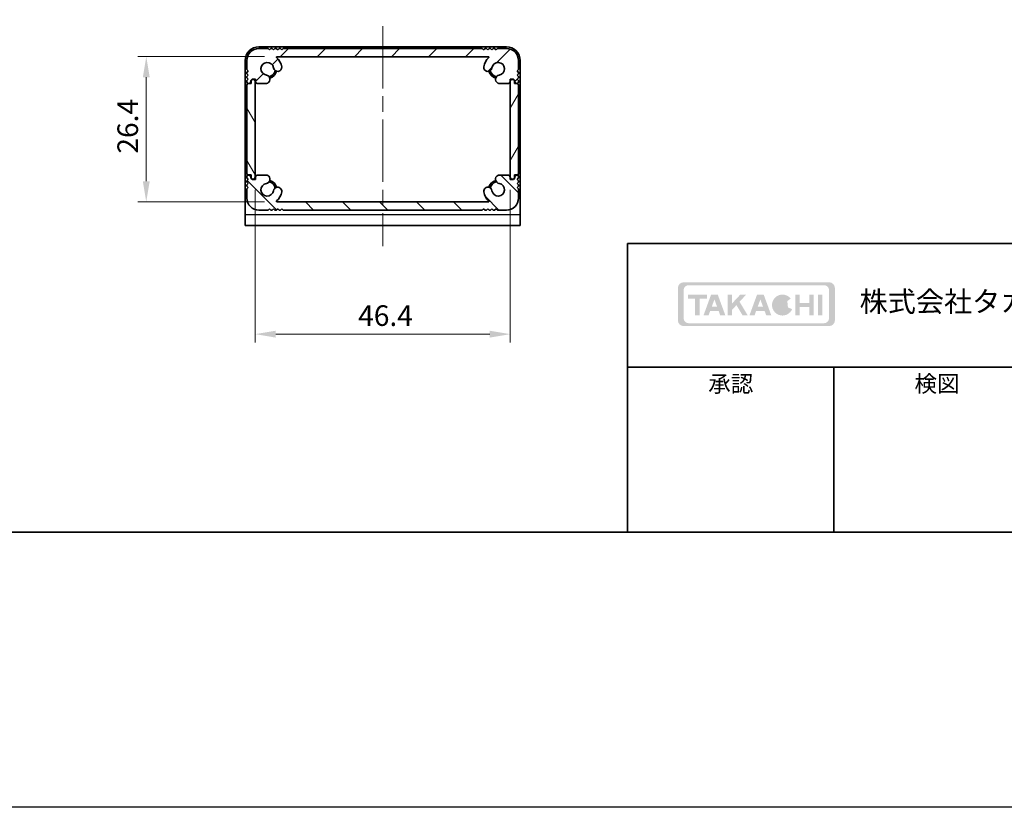
# Model space of a CAD drawing. Units: millimetres. Extents: x -50 to 7168, y -50 to 4436.
# Drawn here: x 615 to 794, y 3781 to 3925 of the extents above; entities that cross this region are included whole.
import ezdxf
from ezdxf.enums import TextEntityAlignment as Align

# ---------------------------------------------------------------- set-up
doc = ezdxf.new("R2010")
doc.units = ezdxf.units.MM
doc.header["$LTSCALE"] = 2
doc.linetypes.add('CHAIN', pattern=[0.3543, 0.2362, -0.0295, 0.0591, -0.0295])
doc.layers.get('Defpoints').update_dxf_attribs({"lineweight": 25})
for name, color, linetype, lineweight in [('Border (ISO)', 7, 'Continuous', 35), ('Dimension (ISO)', 7, 'Continuous', 18), ('Title (ISO)', 7, 'Continuous', 35), ('Visible (ISO)', 7, 'Continuous', 35), ('Visible Narrow (ISO)', 7, 'Continuous', 25)]:
    doc.layers.add(name, color=color, linetype=linetype, lineweight=lineweight)
doc.layers.add('Centerline (ISO)', color=7, linetype='Continuous', lineweight=18, true_color=0x80ffff)
doc.layers.add('Hatch (ISO)', color=1, linetype='Continuous', lineweight=18, true_color=0xff0000)
doc.styles.add('Note Text (TK)', font='txt')
doc.dimstyles.new('Default - Method 1b (TK)', dxfattribs={"dimscale": 2, "dimtxt": 2.5, "dimasz": 2.5, "dimexe": 1, "dimexo": 1.5, "dimgap": 1, "dimtad": 1, "dimtoh": 1, "dimrnd": 1e-08, "dimdsep": 46, "dimtxsty": 'Note Text (TK)', "dimcen": 0.09, "dimdle": 5, "dimclrd": 100, "dimclre": 100, "dimclrt": 7, "dimadec": 1, "dimazin": 1, "dimtfac": 1, "dimtmove": 0, "dimatfit": 3, "dimfxl": 0, "dimtolj": 1, "dimlwd": -1, "dimlwe": -1, "dimarcsym": 0})

# ---------------------------------------------------------------- blocks, each defined once
blk = doc.blocks.new('図面枠 tk図枠')
at = {"layer": 'Border (ISO)'}
blk.add_line((14.5, 8), (405.5, 8), dxfattribs=at)
blk = doc.blocks.new('表題欄 tk表題欄')
at = {"layer": 'Hatch (ISO)'}
h = blk.add_hatch(color=256, dxfattribs=at)
edge = h.paths.add_edge_path(flags=0)
edge.add_arc((98.49, 235.66), 0.596, 270, 360)
edge.add_line((99.09, 235.66), (99.09, 239.07))
edge.add_arc((98.49, 239.07), 0.596, 0, 90)
edge.add_line((98.49, 239.67), (82.05, 239.67))
edge.add_arc((82.05, 239.07), 0.596, 90, 180)
edge.add_line((81.46, 239.07), (81.46, 235.66))
edge.add_arc((82.05, 235.66), 0.596, 180, 270)
edge.add_line((82.05, 235.06), (98.49, 235.06))
edge = h.paths.add_edge_path()
edge.add_line((80.76, 239.32), (80.76, 235.41))
edge.add_arc((81.46, 235.41), 0.702, 180, 270)
edge.add_line((81.46, 234.71), (99.09, 234.71))
edge.add_arc((99.09, 235.41), 0.702, 270, 360)
edge.add_line((99.79, 235.41), (99.79, 239.32))
edge.add_arc((99.09, 239.32), 0.702, 0, 90)
edge.add_line((99.09, 240.02), (81.46, 240.02))
edge.add_arc((81.46, 239.32), 0.702, 90, 180)
for points in [[(81.99, 238.51), (81.99, 238.02), (82.84, 238.02), (82.84, 236.02), (83.42, 236.02), (83.42, 238.02), (84.27, 238.02), (84.27, 238.51)], [(88.6, 236.02), (87.86, 237.25), (87.33, 236.69), (87.33, 236.02), (86.81, 236.02), (86.81, 238.51), (87.33, 238.51), (87.33, 237.46), (88.31, 238.51), (89.02, 238.51), (88.24, 237.66), (89.22, 236.02)], [(95.01, 238.51), (95.01, 236.02), (95.53, 236.02), (95.53, 237.02), (96.69, 237.02), (96.69, 236.02), (97.2, 236.02), (97.2, 238.51), (96.69, 238.51), (96.69, 237.51), (95.53, 237.51), (95.53, 238.51)], [(97.76, 238.51), (97.76, 236.02), (98.28, 236.02), (98.28, 238.51)]]:
    blk.add_hatch(color=256, dxfattribs=at).paths.add_polyline_path(points)
h = blk.add_hatch(color=256, dxfattribs=at)
h.paths.add_polyline_path([(85.51, 237.07), (84.87, 237.07), (85.19, 237.94)], flags=0)
h.paths.add_polyline_path([(85.7, 236.56), (84.68, 236.56), (84.48, 236.02), (83.87, 236.02), (84.78, 238.51), (85.6, 238.51), (86.51, 236.02), (85.89, 236.02)])
h = blk.add_hatch(color=256, dxfattribs=at)
h.paths.add_polyline_path([(90.44, 237.07), (91.08, 237.07), (90.76, 237.94)], flags=0)
h.paths.add_polyline_path([(90.06, 236.02), (90.25, 236.56), (91.27, 236.56), (91.47, 236.02), (92.08, 236.02), (91.17, 238.51), (90.35, 238.51), (89.44, 236.02)])
h = blk.add_hatch(color=256, dxfattribs=at)
edge = h.paths.add_edge_path()
edge.add_arc((93.44, 237.26), 1.27, 38.5505, 336.582)
edge.add_line((94.61, 236.76), (94.09, 236.98))
edge.add_ellipse((93.44, 237.26), major_axis=(0, -0.8), ratio=0.867347, start_angle=124.651, end_angle=429.4109, ccw=False)
edge.add_line((94.01, 237.72), (94.44, 238.06))
at = {"layer": 'Title (ISO)'}
for p, q in [((74.67, 244.72), (255.67, 244.72)), ((74.67, 209.72), (74.67, 244.72)), ((74.67, 229.72), (230.67, 229.72)), ((99.67, 229.72), (99.67, 209.72)), ((255.67, 209.72), (74.67, 209.72))]:
    blk.add_line(p, q, dxfattribs=at)
at = {"layer": 'Title (ISO)', "color": 7, "insert": (102.79, 237.36), "char_height": 2.5, "attachment_point": 4, "line_spacing_factor": 1.5, "style": 'Note Text (TK)'}
blk.add_mtext('株式会社タカチ電機工業', dxfattribs=at)
at = {"layer": 'Title (ISO)', "color": 1, "true_color": 0xff0000, "char_height": 2, "attachment_point": 5, "line_spacing_factor": 1.5, "style": 'Note Text (TK)'}
for s, insert in [('\\fＭＳ Ｐゴシック|b0|i0;\\H2.0000;承認', (87.17, 227.72)), ('\\fＭＳ Ｐゴシック|b0|i0;\\H2.0000;検図', (112.17, 227.72))]:
    blk.add_mtext(s, dxfattribs=dict(at, insert=insert))
at = {"layer": 'Title (ISO)', "color": 7, "style": 'Note Text (TK)'}
for tag, p in [('<品名>_001', (157.48, 235.82)), ('<ページ_No.>_001', (237.91, 213.97)), ('<総ページ数>_001', (246.76, 213.97)), ('作成日_001', (170.57, 211.94))]:
    blk.add_attdef(tag, p, '', height=2.5, dxfattribs=at)
blk.add_attdef('<尺度>', text='', height=2.5, dxfattribs=at).set_placement((243.17, 224.22), align=Align.MIDDLE_CENTER)
blk = doc.blocks.new('*D212')
at = {"layer": 'Defpoints', "color": 0, "transparency": 16777216}
for p in [(662.25, 3917.98), (638.47, 3891.58), (662.25, 3891.58)]:
    blk.add_point(p, dxfattribs=at)
at = {"layer": 'Dimension (ISO)', "color": 100, "transparency": 16777216}
for p, q in [((660, 3917.98), (636.97, 3917.98)), ((638.47, 3914.23), (638.47, 3895.33)), ((660, 3891.58), (636.97, 3891.58))]:
    blk.add_line(p, q, dxfattribs=at)
for points in [[(637.85, 3914.23), (639.1, 3914.23), (638.47, 3917.98)], [(637.85, 3895.33), (639.1, 3895.33), (638.47, 3891.58)]]:
    blk.add_solid(points, dxfattribs=at)
at = {"layer": 'Dimension (ISO)', "color": 7, "transparency": 16777216, "insert": (635.1, 3900.35), "char_height": 3.75, "attachment_point": 4, "rotation": 90, "style": 'Note Text (TK)'}
blk.add_mtext('\\A1;26.4', dxfattribs=at)
blk = doc.blocks.new('*D213')
at = {"layer": 'Defpoints', "color": 0, "transparency": 16777216}
for p in [(658.27, 3896.03), (704.67, 3896.03), (704.67, 3867.53)]:
    blk.add_point(p, dxfattribs=at)
at = {"layer": 'Dimension (ISO)', "color": 100, "transparency": 16777216}
for p, q in [((658.27, 3893.78), (658.27, 3866.03)), ((704.67, 3893.78), (704.67, 3866.03)), ((662.02, 3867.53), (700.92, 3867.53))]:
    blk.add_line(p, q, dxfattribs=at)
for points in [[(662.02, 3868.15), (662.02, 3866.9), (658.27, 3867.53)], [(700.92, 3868.15), (700.92, 3866.9), (704.67, 3867.53)]]:
    blk.add_solid(points, dxfattribs=at)
at = {"layer": 'Dimension (ISO)', "color": 7, "transparency": 16777216, "insert": (677.01, 3870.9), "char_height": 3.75, "attachment_point": 4, "style": 'Note Text (TK)'}
blk.add_mtext('\\A1;46.4', dxfattribs=at)

msp = doc.modelspace()

# ---------------------------------------------------------------- hatches: boundary and pattern name
at = {"layer": 'Hatch (ISO)'}
h = msp.add_hatch(dxfattribs=at)
h.set_pattern_fill('ANSI31', color=256, scale=38.1, style=0)
h.set_pattern_definition([(45, (389.25, 3819.5), (-3.367596, 3.367596), [])])
edge = h.paths.add_edge_path()
edge.add_ellipse((660.4038, 3913.4259), major_axis=(0, -0.3), ratio=1, start_angle=0, end_angle=29.008861)
edge.add_ellipse((660.1646, 3913.8574), major_axis=(0.3847, -0.6938), ratio=1, start_angle=0, end_angle=140.654819)
edge.add_ellipse((660.4718, 3915.7759), major_axis=(-0.1648, -1.1381), ratio=1, start_angle=106.448258, end_angle=360, ccw=False)
edge.add_ellipse((662.3524, 3916.0472), major_axis=(-0.7423, -0.1071), ratio=1, start_angle=0, end_angle=180)
edge.add_ellipse((660.4718, 3915.7759), major_axis=(2.6229, 0.3783), ratio=1, start_angle=0, end_angle=41.579126)
edge.add_ellipse((662.2473, 3917.8759), major_axis=(-0.0646, -0.0764), ratio=1, start_angle=220.214171, end_angle=360, ccw=False)
edge.add_line((662.2473, 3917.9759), (700.6963, 3917.9759))
edge.add_ellipse((700.6963, 3917.8759), major_axis=(0, 0.1), ratio=1, start_angle=220.214171, end_angle=360, ccw=False)
edge.add_ellipse((702.4718, 3915.7759), major_axis=(-1.711, 2.0236), ratio=1, start_angle=0, end_angle=41.579126)
edge.add_ellipse((700.5913, 3916.0472), major_axis=(-0.7423, 0.1071), ratio=1, start_angle=0, end_angle=180)
edge.add_ellipse((702.4718, 3915.7759), major_axis=(-1.1382, 0.1642), ratio=1, start_angle=106.448258, end_angle=360, ccw=False)
edge.add_ellipse((702.779, 3913.8574), major_axis=(-0.1423, 0.7804), ratio=1, start_angle=0, end_angle=140.654819)
edge.add_ellipse((702.5398, 3913.4259), major_axis=(-0.1455, -0.2624), ratio=1, start_angle=0, end_angle=29.008861)
edge.add_line((702.5398, 3913.1259), (704.3218, 3913.1259))
edge.add_ellipse((704.3218, 3913.4259), major_axis=(0, -0.3), ratio=1, start_angle=0, end_angle=90)
edge.add_line((704.6218, 3913.4259), (704.6218, 3913.8759))
edge.add_line((704.6218, 3913.8759), (705.2218, 3913.8759))
edge.add_line((705.2218, 3913.8759), (705.4718, 3913.6259))
edge.add_line((705.4718, 3913.6259), (705.4718, 3913.4259))
edge.add_ellipse((705.7718, 3913.4259), major_axis=(-0.3, 0), ratio=1, start_angle=0, end_angle=90)
edge.add_line((705.7718, 3913.1259), (705.9218, 3913.1259))
edge.add_ellipse((705.9218, 3913.3759), major_axis=(0, -0.25), ratio=1, start_angle=0, end_angle=90)
edge.add_line((706.1718, 3913.3759), (706.1718, 3913.6259))
edge.add_line((706.1718, 3913.6259), (705.9218, 3913.8759))
edge.add_line((705.9218, 3913.8759), (706.1718, 3914.1259))
edge.add_line((706.1718, 3914.1259), (706.1718, 3914.3759))
edge.add_line((706.1718, 3914.3759), (705.9218, 3914.6259))
edge.add_line((705.9218, 3914.6259), (706.1718, 3914.8759))
edge.add_line((706.1718, 3914.8759), (706.1718, 3915.1259))
edge.add_line((706.1718, 3915.1259), (705.9218, 3915.3759))
edge.add_line((705.9218, 3915.3759), (706.1718, 3915.6259))
edge.add_line((706.1718, 3915.6259), (706.1718, 3917.2759))
edge.add_ellipse((703.9718, 3917.2759), major_axis=(2.2, 0), ratio=1, start_angle=0, end_angle=90)
edge.add_line((703.9718, 3919.4759), (702.3218, 3919.4759))
edge.add_line((702.3218, 3919.4759), (702.0718, 3919.2259))
edge.add_line((702.0718, 3919.2259), (701.8218, 3919.4759))
edge.add_line((701.8218, 3919.4759), (701.5718, 3919.4759))
edge.add_line((701.5718, 3919.4759), (701.3218, 3919.2259))
edge.add_line((701.3218, 3919.2259), (701.0718, 3919.4759))
edge.add_line((701.0718, 3919.4759), (700.8218, 3919.4759))
edge.add_line((700.8218, 3919.4759), (700.5718, 3919.2259))
edge.add_line((700.5718, 3919.2259), (700.3218, 3919.4759))
edge.add_line((700.3218, 3919.4759), (700.0718, 3919.4759))
edge.add_line((700.0718, 3919.4759), (699.8218, 3919.2259))
edge.add_line((699.8218, 3919.2259), (699.5718, 3919.4759))
edge.add_line((699.5718, 3919.4759), (663.3718, 3919.4759))
edge.add_line((663.3718, 3919.4759), (663.1218, 3919.2259))
edge.add_line((663.1218, 3919.2259), (662.8718, 3919.4759))
edge.add_line((662.8718, 3919.4759), (662.6218, 3919.4759))
edge.add_line((662.6218, 3919.4759), (662.3718, 3919.2259))
edge.add_line((662.3718, 3919.2259), (662.1218, 3919.4759))
edge.add_line((662.1218, 3919.4759), (661.8718, 3919.4759))
edge.add_line((661.8718, 3919.4759), (661.6218, 3919.2259))
edge.add_line((661.6218, 3919.2259), (661.3718, 3919.4759))
edge.add_line((661.3718, 3919.4759), (661.1218, 3919.4759))
edge.add_line((661.1218, 3919.4759), (660.8718, 3919.2259))
edge.add_line((660.8718, 3919.2259), (660.6218, 3919.4759))
edge.add_line((660.6218, 3919.4759), (658.9718, 3919.4759))
edge.add_ellipse((658.9718, 3917.2759), major_axis=(0, 2.2), ratio=1, start_angle=0, end_angle=90)
edge.add_line((656.7718, 3917.2759), (656.7718, 3915.6259))
edge.add_line((656.7718, 3915.6259), (657.0218, 3915.3759))
edge.add_line((657.0218, 3915.3759), (656.7718, 3915.1259))
edge.add_line((656.7718, 3915.1259), (656.7718, 3914.8759))
edge.add_line((656.7718, 3914.8759), (657.0218, 3914.6259))
edge.add_line((657.0218, 3914.6259), (656.7718, 3914.3759))
edge.add_line((656.7718, 3914.3759), (656.7718, 3914.1259))
edge.add_line((656.7718, 3914.1259), (657.0218, 3913.8759))
edge.add_line((657.0218, 3913.8759), (656.7718, 3913.6259))
edge.add_line((656.7718, 3913.6259), (656.7718, 3913.3759))
edge.add_ellipse((657.0218, 3913.3759), major_axis=(-0.25, 0), ratio=1, start_angle=0, end_angle=90)
edge.add_line((657.0218, 3913.1259), (657.1718, 3913.1259))
edge.add_ellipse((657.1718, 3913.4259), major_axis=(0, -0.3), ratio=1, start_angle=0, end_angle=90)
edge.add_line((657.4718, 3913.4259), (657.4718, 3913.6259))
edge.add_line((657.4718, 3913.6259), (657.7218, 3913.8759))
edge.add_line((657.7218, 3913.8759), (658.3218, 3913.8759))
edge.add_line((658.3218, 3913.8759), (658.3218, 3913.4259))
edge.add_ellipse((658.6218, 3913.4259), major_axis=(-0.3, 0), ratio=1, start_angle=0, end_angle=90)
edge.add_line((658.6218, 3913.1259), (660.4038, 3913.1259))
h = msp.add_hatch(dxfattribs=at)
h.set_pattern_fill('ANSI31', color=256, scale=38.1, angle=75.000175, style=0)
h.set_pattern_definition([(120.0002, (389.25, 3819.5), (-4.12444, -2.38126), [])])
edge = h.paths.add_edge_path()
edge.add_ellipse((657.0218, 3912.8259), major_axis=(0, 0.25), ratio=1, start_angle=0, end_angle=90)
edge.add_line((656.7718, 3912.8259), (656.7718, 3896.7259))
edge.add_ellipse((657.0218, 3896.7259), major_axis=(-0.25, 0), ratio=1, start_angle=0, end_angle=90)
edge.add_line((657.0218, 3896.4759), (657.5218, 3896.4759))
edge.add_line((657.5218, 3896.4759), (657.5218, 3895.9759))
edge.add_line((657.5218, 3895.9759), (657.7718, 3895.7259))
edge.add_line((657.7718, 3895.7259), (657.9718, 3895.7259))
edge.add_ellipse((657.9718, 3896.0259), major_axis=(0, -0.3), ratio=1, start_angle=0, end_angle=90)
edge.add_line((658.2718, 3896.0259), (658.2718, 3913.5259))
edge.add_ellipse((657.9718, 3913.5259), major_axis=(0.3, 0), ratio=1, start_angle=0, end_angle=90)
edge.add_line((657.9718, 3913.8259), (657.7718, 3913.8259))
edge.add_line((657.7718, 3913.8259), (657.5218, 3913.5759))
edge.add_line((657.5218, 3913.5759), (657.5218, 3913.0759))
edge.add_line((657.5218, 3913.0759), (657.0218, 3913.0759))
h = msp.add_hatch(dxfattribs=at)
h.set_pattern_fill('ANSI31', color=256, scale=38.1, angle=14.999978, style=0)
h.set_pattern_definition([(60, (389.25, 3819.5), (-4.124445, 2.38125), [])])
edge = h.paths.add_edge_path()
edge.add_ellipse((705.9218, 3896.7259), major_axis=(0, -0.25), ratio=1, start_angle=0, end_angle=90)
edge.add_line((706.1718, 3896.7259), (706.1718, 3912.8259))
edge.add_ellipse((705.9218, 3912.8259), major_axis=(0.25, 0), ratio=1, start_angle=0, end_angle=90)
edge.add_line((705.9218, 3913.0759), (705.4218, 3913.0759))
edge.add_line((705.4218, 3913.0759), (705.4218, 3913.5759))
edge.add_line((705.4218, 3913.5759), (705.1718, 3913.8259))
edge.add_line((705.1718, 3913.8259), (704.9718, 3913.8259))
edge.add_ellipse((704.9718, 3913.5259), major_axis=(0, 0.3), ratio=1, start_angle=0, end_angle=90)
edge.add_line((704.6718, 3913.5259), (704.6718, 3896.0259))
edge.add_ellipse((704.9718, 3896.0259), major_axis=(-0.3, 0), ratio=1, start_angle=0, end_angle=90)
edge.add_line((704.9718, 3895.7259), (705.1718, 3895.7259))
edge.add_line((705.1718, 3895.7259), (705.4218, 3895.9759))
edge.add_line((705.4218, 3895.9759), (705.4218, 3896.4759))
edge.add_line((705.4218, 3896.4759), (705.9218, 3896.4759))
h = msp.add_hatch(dxfattribs=at)
h.set_pattern_fill('ANSI31', color=256, scale=38.1, angle=90.00021, style=0)
h.set_pattern_definition([(135.0002, (389.25, 3819.5), (-3.367584, -3.36761), [])])
edge = h.paths.add_edge_path()
edge.add_ellipse((702.5398, 3896.1259), major_axis=(0, 0.3), ratio=1, start_angle=0, end_angle=29.008861)
edge.add_ellipse((702.779, 3895.6945), major_axis=(-0.3847, 0.6938), ratio=1, start_angle=0, end_angle=140.654819)
edge.add_ellipse((702.4718, 3893.7759), major_axis=(0.1648, 1.1381), ratio=1, start_angle=106.448258, end_angle=360, ccw=False)
edge.add_ellipse((700.5913, 3893.5047), major_axis=(0.7423, 0.1071), ratio=1, start_angle=0, end_angle=180)
edge.add_ellipse((702.4718, 3893.7759), major_axis=(-2.6229, -0.3783), ratio=1, start_angle=0, end_angle=41.579126)
edge.add_ellipse((700.6963, 3891.6759), major_axis=(0.0646, 0.0764), ratio=1, start_angle=220.214171, end_angle=360, ccw=False)
edge.add_line((700.6963, 3891.5759), (662.2473, 3891.5759))
edge.add_ellipse((662.2473, 3891.6759), major_axis=(0, -0.1), ratio=1, start_angle=220.214171, end_angle=360, ccw=False)
edge.add_ellipse((660.4718, 3893.7759), major_axis=(1.711, -2.0236), ratio=1, start_angle=0, end_angle=41.579126)
edge.add_ellipse((662.3524, 3893.5047), major_axis=(0.7423, -0.1071), ratio=1, start_angle=0, end_angle=180)
edge.add_ellipse((660.4718, 3893.7759), major_axis=(1.1382, -0.1642), ratio=1, start_angle=106.448258, end_angle=360, ccw=False)
edge.add_ellipse((660.1646, 3895.6945), major_axis=(0.1423, -0.7804), ratio=1, start_angle=0, end_angle=140.654819)
edge.add_ellipse((660.4038, 3896.1259), major_axis=(0.1455, 0.2624), ratio=1, start_angle=0, end_angle=29.008861)
edge.add_line((660.4038, 3896.4259), (658.6218, 3896.4259))
edge.add_ellipse((658.6218, 3896.1259), major_axis=(0, 0.3), ratio=1, start_angle=0, end_angle=90)
edge.add_line((658.3218, 3896.1259), (658.3218, 3895.6759))
edge.add_line((658.3218, 3895.6759), (657.7218, 3895.6759))
edge.add_line((657.7218, 3895.6759), (657.4718, 3895.9259))
edge.add_line((657.4718, 3895.9259), (657.4718, 3896.1259))
edge.add_ellipse((657.1718, 3896.1259), major_axis=(0.3, 0), ratio=1, start_angle=0, end_angle=90)
edge.add_line((657.1718, 3896.4259), (657.0218, 3896.4259))
edge.add_ellipse((657.0218, 3896.1759), major_axis=(0, 0.25), ratio=1, start_angle=0, end_angle=90)
edge.add_line((656.7718, 3896.1759), (656.7718, 3895.9259))
edge.add_line((656.7718, 3895.9259), (657.0218, 3895.6759))
edge.add_line((657.0218, 3895.6759), (656.7718, 3895.4259))
edge.add_line((656.7718, 3895.4259), (656.7718, 3895.1759))
edge.add_line((656.7718, 3895.1759), (657.0218, 3894.9259))
edge.add_line((657.0218, 3894.9259), (656.7718, 3894.6759))
edge.add_line((656.7718, 3894.6759), (656.7718, 3894.4259))
edge.add_line((656.7718, 3894.4259), (657.0218, 3894.1759))
edge.add_line((657.0218, 3894.1759), (656.7718, 3893.9259))
edge.add_line((656.7718, 3893.9259), (656.7718, 3892.2759))
edge.add_ellipse((658.9718, 3892.2759), major_axis=(-2.2, 0), ratio=1, start_angle=0, end_angle=90)
edge.add_line((658.9718, 3890.0759), (660.6218, 3890.0759))
edge.add_line((660.6218, 3890.0759), (660.8718, 3890.3259))
edge.add_line((660.8718, 3890.3259), (661.1218, 3890.0759))
edge.add_line((661.1218, 3890.0759), (661.3718, 3890.0759))
edge.add_line((661.3718, 3890.0759), (661.6218, 3890.3259))
edge.add_line((661.6218, 3890.3259), (661.8718, 3890.0759))
edge.add_line((661.8718, 3890.0759), (662.1218, 3890.0759))
edge.add_line((662.1218, 3890.0759), (662.3718, 3890.3259))
edge.add_line((662.3718, 3890.3259), (662.6218, 3890.0759))
edge.add_line((662.6218, 3890.0759), (662.8718, 3890.0759))
edge.add_line((662.8718, 3890.0759), (663.1218, 3890.3259))
edge.add_line((663.1218, 3890.3259), (663.3718, 3890.0759))
edge.add_line((663.3718, 3890.0759), (699.5718, 3890.0759))
edge.add_line((699.5718, 3890.0759), (699.8218, 3890.3259))
edge.add_line((699.8218, 3890.3259), (700.0718, 3890.0759))
edge.add_line((700.0718, 3890.0759), (700.3218, 3890.0759))
edge.add_line((700.3218, 3890.0759), (700.5718, 3890.3259))
edge.add_line((700.5718, 3890.3259), (700.8218, 3890.0759))
edge.add_line((700.8218, 3890.0759), (701.0718, 3890.0759))
edge.add_line((701.0718, 3890.0759), (701.3218, 3890.3259))
edge.add_line((701.3218, 3890.3259), (701.5718, 3890.0759))
edge.add_line((701.5718, 3890.0759), (701.8218, 3890.0759))
edge.add_line((701.8218, 3890.0759), (702.0718, 3890.3259))
edge.add_line((702.0718, 3890.3259), (702.3218, 3890.0759))
edge.add_line((702.3218, 3890.0759), (703.9718, 3890.0759))
edge.add_ellipse((703.9718, 3892.2759), major_axis=(0, -2.2), ratio=1, start_angle=0, end_angle=90)
edge.add_line((706.1718, 3892.2759), (706.1718, 3893.9259))
edge.add_line((706.1718, 3893.9259), (705.9218, 3894.1759))
edge.add_line((705.9218, 3894.1759), (706.1718, 3894.4259))
edge.add_line((706.1718, 3894.4259), (706.1718, 3894.6759))
edge.add_line((706.1718, 3894.6759), (705.9218, 3894.9259))
edge.add_line((705.9218, 3894.9259), (706.1718, 3895.1759))
edge.add_line((706.1718, 3895.1759), (706.1718, 3895.4259))
edge.add_line((706.1718, 3895.4259), (705.9218, 3895.6759))
edge.add_line((705.9218, 3895.6759), (706.1718, 3895.9259))
edge.add_line((706.1718, 3895.9259), (706.1718, 3896.1759))
edge.add_ellipse((705.9218, 3896.1759), major_axis=(0.25, 0), ratio=1, start_angle=0, end_angle=90)
edge.add_line((705.9218, 3896.4259), (705.7718, 3896.4259))
edge.add_ellipse((705.7718, 3896.1259), major_axis=(0, 0.3), ratio=1, start_angle=0, end_angle=90)
edge.add_line((705.4718, 3896.1259), (705.4718, 3895.9259))
edge.add_line((705.4718, 3895.9259), (705.2218, 3895.6759))
edge.add_line((705.2218, 3895.6759), (704.6218, 3895.6759))
edge.add_line((704.6218, 3895.6759), (704.6218, 3896.1259))
edge.add_ellipse((704.3218, 3896.1259), major_axis=(0.3, 0), ratio=1, start_angle=0, end_angle=90)
edge.add_line((704.3218, 3896.4259), (702.5398, 3896.4259))

# ---------------------------------------------------------------- linework, layer by layer
at = {"color": 6}
msp.add_lwpolyline([(-50, 4303), (2476, 4303), (2476, 3781.5), (-50, 3781.5)], close=True, dxfattribs=at)
at = {"layer": 'Centerline (ISO)', "linetype": 'CHAIN', "ltscale": 23.990969}
msp.add_line((681.4718, 3923.5259), (681.4718, 3883.5259), dxfattribs=at)
at = {"layer": 'Visible (ISO)'}
for p, q in [((703.9718, 3919.7759), (658.9718, 3919.7759)), ((660.6218, 3919.4759), (658.9718, 3919.4759)), ((660.8718, 3919.2259), (660.6218, 3919.4759)), ((661.1218, 3919.4759), (660.8718, 3919.2259)), ((661.3718, 3919.4759), (661.1218, 3919.4759)), ((661.6218, 3919.2259), (661.3718, 3919.4759)), ((661.8718, 3919.4759), (661.6218, 3919.2259)), ((662.1218, 3919.4759), (661.8718, 3919.4759)), ((662.3718, 3919.2259), (662.1218, 3919.4759)), ((662.6218, 3919.4759), (662.3718, 3919.2259)), ((662.8718, 3919.4759), (662.6218, 3919.4759)), ((663.1218, 3919.2259), (662.8718, 3919.4759)), ((663.3718, 3919.4759), (663.1218, 3919.2259)), ((699.5718, 3919.4759), (663.3718, 3919.4759)), ((699.8218, 3919.2259), (699.5718, 3919.4759)), ((700.0718, 3919.4759), (699.8218, 3919.2259)), ((700.3218, 3919.4759), (700.0718, 3919.4759)), ((700.5718, 3919.2259), (700.3218, 3919.4759)), ((700.8218, 3919.4759), (700.5718, 3919.2259)), ((701.0718, 3919.4759), (700.8218, 3919.4759)), ((701.3218, 3919.2259), (701.0718, 3919.4759)), ((701.5718, 3919.4759), (701.3218, 3919.2259)), ((701.8218, 3919.4759), (701.5718, 3919.4759)), ((702.0718, 3919.2259), (701.8218, 3919.4759)), ((702.3218, 3919.4759), (702.0718, 3919.2259)), ((703.9718, 3919.4759), (702.3218, 3919.4759)), ((662.2473, 3917.9759), (700.6963, 3917.9759)), ((656.4718, 3917.2759), (656.4718, 3889.2769)), ((656.7718, 3917.2759), (656.7718, 3915.6259)), ((706.1718, 3915.6259), (706.1718, 3917.2759)), ((706.4718, 3889.2769), (706.4718, 3917.2759)), ((656.7718, 3915.6259), (657.0218, 3915.3759)), ((657.0218, 3915.3759), (656.7718, 3915.1259)), ((656.7718, 3915.1259), (656.7718, 3914.8759)), ((656.7718, 3914.8759), (657.0218, 3914.6259)), ((657.0218, 3914.6259), (656.7718, 3914.3759)), ((656.7718, 3914.3759), (656.7718, 3914.1259)), ((656.7718, 3914.1259), (657.0218, 3913.8759)), ((657.0218, 3913.8759), (656.7718, 3913.6259)), ((657.4718, 3913.6259), (657.7218, 3913.8759)), ((657.7218, 3913.8759), (658.3218, 3913.8759)), ((658.3218, 3913.8759), (658.3218, 3913.4259)), ((704.6218, 3913.4259), (704.6218, 3913.8759)), ((704.6218, 3913.8759), (705.2218, 3913.8759)), ((705.2218, 3913.8759), (705.4718, 3913.6259)), ((705.9218, 3915.3759), (706.1718, 3915.6259)), ((706.1718, 3915.1259), (705.9218, 3915.3759)), ((705.9218, 3914.6259), (706.1718, 3914.8759)), ((706.1718, 3914.3759), (705.9218, 3914.6259)), ((705.9218, 3913.8759), (706.1718, 3914.1259)), ((706.1718, 3913.6259), (705.9218, 3913.8759)), ((706.1718, 3914.8759), (706.1718, 3915.1259)), ((706.1718, 3914.1259), (706.1718, 3914.3759)), ((656.7718, 3913.6259), (656.7718, 3913.3759)), ((656.7718, 3912.8259), (656.7718, 3896.7259)), ((657.0218, 3913.1259), (657.1718, 3913.1259)), ((657.5218, 3913.0759), (657.0218, 3913.0759)), ((657.4718, 3913.4259), (657.4718, 3913.6259)), ((657.7718, 3913.8259), (657.5218, 3913.5759)), ((657.5218, 3913.5759), (657.5218, 3913.0759)), ((657.9718, 3913.8259), (657.7718, 3913.8259)), ((658.2718, 3896.0259), (658.2718, 3913.5259)), ((658.6218, 3913.1259), (660.4038, 3913.1259)), ((702.5398, 3913.1259), (704.3218, 3913.1259)), ((704.6718, 3913.5259), (704.6718, 3896.0259)), ((705.1718, 3913.8259), (704.9718, 3913.8259)), ((705.4218, 3913.5759), (705.1718, 3913.8259)), ((705.4218, 3913.0759), (705.4218, 3913.5759)), ((705.9218, 3913.0759), (705.4218, 3913.0759)), ((705.4718, 3913.6259), (705.4718, 3913.4259)), ((705.7718, 3913.1259), (705.9218, 3913.1259)), ((706.1718, 3913.3759), (706.1718, 3913.6259)), ((706.1718, 3896.7259), (706.1718, 3912.8259)), ((656.7718, 3896.1759), (656.7718, 3895.9259)), ((657.0218, 3896.4759), (657.5218, 3896.4759)), ((657.1718, 3896.4259), (657.0218, 3896.4259)), ((657.4718, 3895.9259), (657.4718, 3896.1259)), ((657.5218, 3896.4759), (657.5218, 3895.9759)), ((657.5218, 3895.9759), (657.7718, 3895.7259)), ((658.3218, 3896.1259), (658.3218, 3895.6759)), ((660.4038, 3896.4259), (658.6218, 3896.4259)), ((704.3218, 3896.4259), (702.5398, 3896.4259)), ((704.6218, 3895.6759), (704.6218, 3896.1259)), ((705.1718, 3895.7259), (705.4218, 3895.9759)), ((705.4218, 3895.9759), (705.4218, 3896.4759)), ((705.4218, 3896.4759), (705.9218, 3896.4759)), ((705.4718, 3896.1259), (705.4718, 3895.9259)), ((705.9218, 3896.4259), (705.7718, 3896.4259)), ((706.1718, 3895.9259), (706.1718, 3896.1759)), ((656.7718, 3895.9259), (657.0218, 3895.6759)), ((657.0218, 3895.6759), (656.7718, 3895.4259)), ((656.7718, 3895.4259), (656.7718, 3895.1759)), ((656.7718, 3895.1759), (657.0218, 3894.9259)), ((657.0218, 3894.9259), (656.7718, 3894.6759)), ((656.7718, 3894.6759), (656.7718, 3894.4259)), ((656.7718, 3894.4259), (657.0218, 3894.1759)), ((657.0218, 3894.1759), (656.7718, 3893.9259)), ((657.7218, 3895.6759), (657.4718, 3895.9259)), ((658.3218, 3895.6759), (657.7218, 3895.6759)), ((657.7718, 3895.7259), (657.9718, 3895.7259)), ((705.2218, 3895.6759), (704.6218, 3895.6759)), ((704.9718, 3895.7259), (705.1718, 3895.7259)), ((705.4718, 3895.9259), (705.2218, 3895.6759)), ((705.9218, 3895.6759), (706.1718, 3895.9259)), ((706.1718, 3895.4259), (705.9218, 3895.6759)), ((705.9218, 3894.9259), (706.1718, 3895.1759)), ((706.1718, 3894.6759), (705.9218, 3894.9259)), ((705.9218, 3894.1759), (706.1718, 3894.4259)), ((706.1718, 3893.9259), (705.9218, 3894.1759)), ((706.1718, 3895.1759), (706.1718, 3895.4259)), ((706.1718, 3894.4259), (706.1718, 3894.6759)), ((656.7718, 3893.9259), (656.7718, 3892.2759)), ((706.1718, 3892.2759), (706.1718, 3893.9259)), ((700.6963, 3891.5759), (662.2473, 3891.5759)), ((656.4718, 3889.2769), (656.4718, 3887.2759)), ((658.9718, 3890.0759), (660.6218, 3890.0759)), ((660.6218, 3890.0759), (660.8718, 3890.3259)), ((660.8718, 3890.3259), (661.1218, 3890.0759)), ((661.1218, 3890.0759), (661.3718, 3890.0759)), ((661.3718, 3890.0759), (661.6218, 3890.3259)), ((661.6218, 3890.3259), (661.8718, 3890.0759)), ((661.8718, 3890.0759), (662.1218, 3890.0759)), ((662.1218, 3890.0759), (662.3718, 3890.3259)), ((662.3718, 3890.3259), (662.6218, 3890.0759)), ((662.6218, 3890.0759), (662.8718, 3890.0759)), ((662.8718, 3890.0759), (663.1218, 3890.3259)), ((663.1218, 3890.3259), (663.3718, 3890.0759)), ((663.3718, 3890.0759), (699.5718, 3890.0759)), ((699.5718, 3890.0759), (699.8218, 3890.3259)), ((699.8218, 3890.3259), (700.0718, 3890.0759)), ((700.0718, 3890.0759), (700.3218, 3890.0759)), ((700.3218, 3890.0759), (700.5718, 3890.3259)), ((700.5718, 3890.3259), (700.8218, 3890.0759)), ((700.8218, 3890.0759), (701.0718, 3890.0759)), ((701.0718, 3890.0759), (701.3218, 3890.3259)), ((701.3218, 3890.3259), (701.5718, 3890.0759)), ((701.5718, 3890.0759), (701.8218, 3890.0759)), ((701.8218, 3890.0759), (702.0718, 3890.3259)), ((702.0718, 3890.3259), (702.3218, 3890.0759)), ((702.3218, 3890.0759), (703.9718, 3890.0759)), ((706.4718, 3887.2759), (706.4718, 3889.2769)), ((706.4718, 3887.2759), (656.4718, 3887.2759))]:
    msp.add_line(p, q, dxfattribs=at)
for centre, radius, start, end in [((658.9718, 3917.2759), 2.5, 90, 180), ((658.9718, 3917.2759), 2.2, 90, 180), ((703.9718, 3917.2759), 2.5, 0, 90), ((703.9718, 3917.2759), 2.2, 0, 90), ((662.2473, 3917.8759), 0.1, 90, 229.785829), ((660.4718, 3915.7759), 2.65, 8.206703, 49.785829), ((702.4718, 3915.7759), 2.65, 130.214171, 171.793297), ((700.6963, 3917.8759), 0.1, 310.214171, 90), ((660.4718, 3915.7759), 1.15, 8.206703, 261.758444), ((662.3524, 3916.0472), 0.75, 188.206703, 8.206703), ((700.5913, 3916.0472), 0.75, 171.793297, 351.793297), ((702.4718, 3915.7759), 1.15, 278.241556, 171.793297), ((660.1646, 3913.8574), 0.7933, 299.008861, 79.66368), ((660.4718, 3915.7759), 1.5, 283.129334, 346.546002), ((660.4718, 3915.7759), 1.75, 284.989543, 344.957542), ((702.4718, 3915.7759), 1.75, 195.042458, 255.010457), ((702.4718, 3915.7759), 1.5, 193.453998, 256.870666), ((702.779, 3913.8574), 0.7933, 100.33632, 240.991139), ((657.0218, 3913.3759), 0.25, 180, 270), ((657.0218, 3912.8259), 0.25, 90, 180), ((657.1718, 3913.4259), 0.3, 270, 0), ((657.9718, 3913.5259), 0.3, 0, 90), ((658.6218, 3913.4259), 0.3, 180, 270), ((660.4038, 3913.4259), 0.3, 270, 299.008861), ((702.5398, 3913.4259), 0.3, 240.991139, 270), ((704.3218, 3913.4259), 0.3, 270, 0), ((704.9718, 3913.5259), 0.3, 90, 180), ((705.7718, 3913.4259), 0.3, 180, 270), ((705.9218, 3913.3759), 0.25, 270, 0), ((705.9218, 3912.8259), 0.25, 0, 90), ((657.0218, 3896.7259), 0.25, 180, 270), ((657.0218, 3896.1759), 0.25, 90, 180), ((657.1718, 3896.1259), 0.3, 0, 90), ((657.9718, 3896.0259), 0.3, 270, 0), ((658.6218, 3896.1259), 0.3, 90, 180), ((660.1646, 3895.6945), 0.7933, 280.33632, 60.991139), ((660.4038, 3896.1259), 0.3, 60.991139, 90), ((702.779, 3895.6945), 0.7933, 119.008861, 259.66368), ((702.5398, 3896.1259), 0.3, 90, 119.008861), ((704.3218, 3896.1259), 0.3, 0, 90), ((704.9718, 3896.0259), 0.3, 180, 270), ((705.7718, 3896.1259), 0.3, 90, 180), ((705.9218, 3896.7259), 0.25, 270, 0), ((705.9218, 3896.1759), 0.25, 0, 90), ((660.4718, 3893.7759), 1.15, 98.241556, 351.793297), ((660.4718, 3893.7759), 1.5, 13.453998, 76.870666), ((660.4718, 3893.7759), 1.75, 15.042458, 75.010457), ((662.3524, 3893.5047), 0.75, 351.793297, 171.793297), ((700.5913, 3893.5047), 0.75, 8.206703, 188.206703), ((702.4718, 3893.7759), 1.75, 104.989543, 164.957542), ((702.4718, 3893.7759), 1.5, 103.129334, 166.546002), ((702.4718, 3893.7759), 1.15, 188.206703, 81.758444), ((660.4718, 3893.7759), 2.65, 310.214171, 351.793297), ((702.4718, 3893.7759), 2.65, 188.206703, 229.785829), ((658.9718, 3892.2759), 2.2, 180, 270), ((662.2473, 3891.6759), 0.1, 130.214171, 270), ((700.6963, 3891.6759), 0.1, 270, 49.785829), ((703.9718, 3892.2759), 2.2, 270, 0)]:
    msp.add_arc(centre, radius, start, end, dxfattribs=at)
at = {"layer": 'Visible Narrow (ISO)'}
msp.add_line((656.4718, 3889.2769), (706.4718, 3889.2769), dxfattribs=at)

# ---------------------------------------------------------------- block references
at = {"xscale": 1.5, "yscale": 1.5, "zscale": 1.5}
for name, p in [('図面枠 tk図枠', (389.25, 3819.5)), ('表題欄 tk表題欄', (614.0024, 3516.9268))]:
    msp.add_blockref(name, p, dxfattribs=at)

# ---------------------------------------------------------------- dimensions: what is measured, and where the dimension line sits
at = {"layer": 'Dimension (ISO)', "color": 100, "true_color": 0x00ff3f}
dim = msp.add_linear_dim(base=(638.4718, 3891.5759), p1=(662.2473, 3917.9759), p2=(662.2473, 3891.5759), angle=270, dimstyle='Default - Method 1b (TK)', override={"dimscale": 0, "dimtxt": 3.75, "dimasz": 3.75, "dimexe": 1.5, "dimexo": 2.25, "dimgap": 1.5, "dimtoh": 0, "dimdec": 2, "dimcen": 0.135, "dimtol": 0, "dimlim": 0, "dimtp": 0, "dimtm": 0, "dimtdec": 2, "dimtofl": 0, "dimatfit": 1}, dxfattribs=at)
dim.commit()
dim.dimension.update_dxf_attribs({"geometry": '*D212', "text_midpoint": (638.4718, 3904.7759), "dimtype": 160})
dim = msp.add_linear_dim(base=(704.6718, 3867.5259), p1=(658.2718, 3896.0259), p2=(704.6718, 3896.0259), dimstyle='Default - Method 1b (TK)', override={"dimscale": 0, "dimtxt": 3.75, "dimasz": 3.75, "dimexe": 1.5, "dimexo": 2.25, "dimgap": 1.5, "dimtoh": 0, "dimdec": 2, "dimcen": 0.135, "dimtol": 0, "dimlim": 0, "dimtp": 0, "dimtm": 0, "dimtdec": 2, "dimtofl": 0, "dimatfit": 1}, dxfattribs=at)
dim.commit()
dim.dimension.update_dxf_attribs({"geometry": '*D213', "text_midpoint": (681.4718, 3867.5259), "dimtype": 160})

doc.saveas('drawing.dxf')
